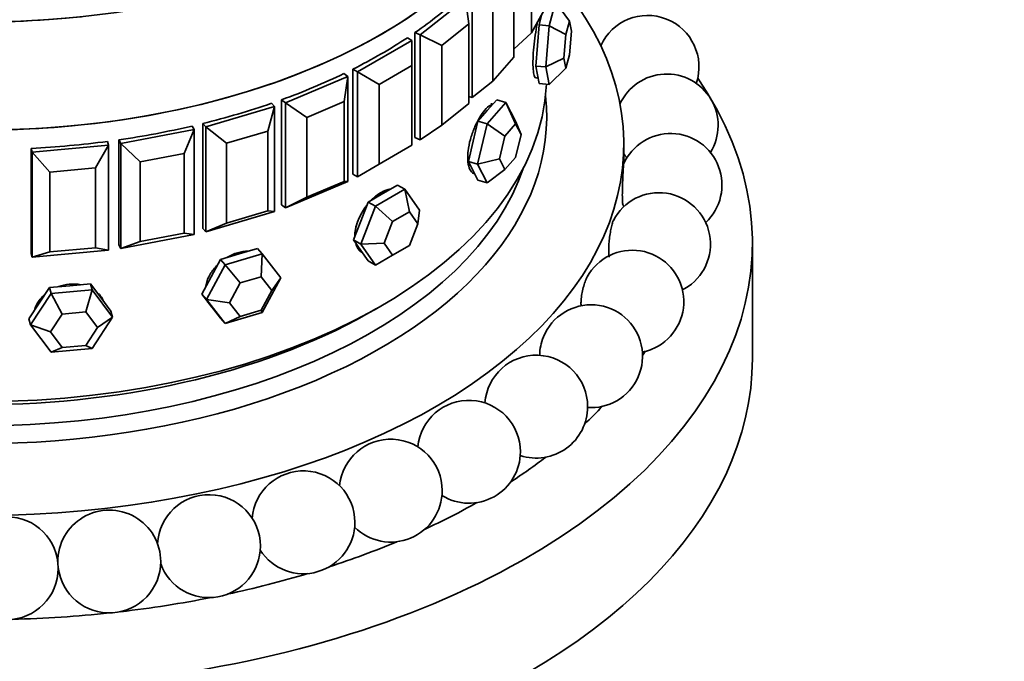
# Model space of a CAD drawing. Units: millimetres. Extents: x 0 to 1612, y 0 to 2157.
# Drawn here: x 436 to 475, y 406 to 430 of the extents above; entities that cross this region are included whole.
import ezdxf
from ezdxf import colors
from ezdxf.entities.mleader import LeaderData, LeaderLine
from ezdxf.math import Vec2, Vec3

# ---------------------------------------------------------------- set-up
doc = ezdxf.new("R2010")
doc.units = ezdxf.units.MM
doc.layers.add('DV7_Défaut', color=7, linetype='Continuous')
doc.layers.add('Défaut', color=7, linetype='Continuous')

# ---------------------------------------------------------------- blocks, each defined once
blk = doc.blocks.new('_DOT')
at = {"color": 0}
blk.add_line((0, 0), (-1, 0), dxfattribs=at)
at = {"color": 0, "const_width": 0.333}
blk.add_lwpolyline([(-0.1665, 0, 1), (0.1665, 0, 1)], format="xyb", close=True, dxfattribs=at)
blk = doc.blocks.new('SE6')
at = {"layer": 'DV7_Défaut', "color": 7, "linetype": 'Continuous', "lineweight": 35}
for p, q in [((456.195, 433.092), (456.195, 429.99)), ((455.512, 429.038), (455.512, 432.141)), ((451.867, 429.91), (453.631, 431.311)), ((453.763, 430.337), (453.631, 431.311)), ((453.888, 427.471), (453.888, 431.554)), ((454.695, 431.215), (454.695, 428.112)), ((456.195, 429.99), (456.751, 430.978)), ((456.885, 430.262), (457.138, 431.184)), ((457.138, 431.184), (457.677, 430.442)), ((456.606, 430.72), (456.49, 430.298)), ((453.763, 430.337), (452.705, 429.496)), ((453.763, 427.234), (453.763, 430.337)), ((456.49, 430.298), (456.427, 429.496)), ((456.885, 430.262), (456.49, 430.298)), ((456.759, 428.658), (456.885, 430.262)), ((456.885, 430.262), (457.532, 429.916)), ((457.677, 430.442), (457.532, 429.916)), ((457.749, 430.053), (457.677, 430.442)), ((449.426, 428.469), (451.547, 429.693)), ((451.547, 429.693), (451.37, 429.796)), ((451.547, 428.714), (451.547, 429.693)), ((451.867, 429.91), (451.664, 429.995)), ((451.664, 429.995), (451.664, 425.912)), ((451.664, 429.995), (451.664, 425.912)), ((451.867, 425.827), (451.867, 429.91)), ((451.867, 429.91), (452.705, 429.496)), ((455.512, 429.347), (456.195, 429.99)), ((457.532, 429.916), (457.46, 428.999)), ((457.677, 429.136), (457.749, 430.053)), ((452.705, 429.496), (452.705, 426.394)), ((456.427, 429.496), (456.364, 428.694)), ((454.695, 428.112), (455.512, 429.038)), ((456.759, 428.658), (457.46, 428.999)), ((457.46, 428.999), (457.532, 428.609)), ((457.532, 428.609), (457.677, 429.136)), ((449.426, 428.469), (449.248, 428.571)), ((449.248, 428.571), (449.248, 424.489)), ((449.248, 428.571), (449.248, 424.489)), ((451.547, 428.714), (450.274, 427.979)), ((451.547, 425.611), (451.547, 428.714)), ((456.364, 428.694), (456.427, 428.353)), ((456.759, 428.658), (456.364, 428.694)), ((456.885, 427.976), (456.759, 428.658)), ((457.532, 428.609), (456.885, 427.976)), ((446.624, 427.266), (449.051, 428.284)), ((449.051, 428.284), (448.903, 428.401)), ((448.918, 427.31), (449.051, 428.284)), ((449.051, 428.284), (449.051, 424.201)), ((449.426, 424.386), (449.426, 428.469)), ((449.426, 428.469), (450.274, 427.979)), ((456.375, 428.232), (456.451, 428.225)), ((456.427, 428.353), (456.49, 428.012)), ((450.274, 427.979), (450.274, 424.876)), ((453.888, 427.471), (454.695, 428.112)), ((456.885, 427.976), (456.49, 428.012)), ((446.624, 427.266), (446.476, 427.383)), ((446.476, 427.383), (446.476, 423.301)), ((446.476, 427.383), (446.476, 423.301)), ((453.888, 427.471), (453.763, 427.508)), ((443.531, 426.331), (446.204, 427.117)), ((445.942, 426.161), (446.204, 427.117)), ((446.204, 427.117), (446.09, 427.246)), ((446.204, 427.117), (446.204, 423.035)), ((446.624, 423.183), (446.624, 427.266)), ((446.624, 427.266), (447.462, 426.699)), ((448.918, 427.31), (447.462, 426.699)), ((448.918, 424.207), (448.918, 427.31)), ((452.705, 426.394), (453.763, 427.234)), ((454.469, 426.442), (455.203, 427.273)), ((454.847, 427.378), (454.48, 426.963)), ((455.203, 427.273), (454.847, 427.378)), ((455.203, 427.273), (455.57, 426.546)), ((455.203, 427.273), (455.581, 426.448)), ((447.462, 426.699), (447.462, 423.596)), ((454.48, 426.963), (454.113, 426.547)), ((443.076, 426.222), (442.998, 426.36)), ((443.531, 426.331), (443.417, 426.46)), ((443.417, 426.46), (443.417, 422.377)), ((443.417, 426.46), (443.417, 422.377)), ((443.531, 422.248), (443.531, 426.331)), ((443.531, 426.331), (444.338, 425.689)), ((451.867, 425.827), (452.705, 426.394)), ((454.113, 426.547), (453.93, 425.767)), ((454.102, 424.883), (454.469, 426.442)), ((454.469, 426.442), (454.113, 426.547)), ((454.469, 426.442), (455.161, 425.973)), ((455.581, 426.448), (455.161, 425.973)), ((455.79, 426.032), (455.57, 426.546)), ((455.79, 426.032), (455.581, 426.448)), ((440.222, 425.687), (443.076, 426.222)), ((442.69, 425.295), (443.076, 426.222)), ((443.076, 426.222), (443.076, 422.139)), ((445.942, 426.161), (444.338, 425.689)), ((445.942, 423.059), (445.942, 426.161)), ((451.867, 425.827), (451.664, 425.912)), ((455.161, 425.973), (454.952, 425.082)), ((455.581, 425.142), (455.79, 426.032)), ((436.78, 425.349), (436.741, 425.492)), ((436.741, 425.492), (436.741, 421.41)), ((436.741, 425.492), (436.741, 421.41)), ((436.78, 425.349), (439.743, 425.62)), ((439.244, 424.734), (439.743, 425.62)), ((439.743, 425.62), (439.704, 425.763)), ((439.743, 425.62), (439.743, 421.538)), ((440.222, 425.687), (440.145, 425.824)), ((440.145, 425.824), (440.145, 421.742)), ((440.145, 425.824), (440.145, 421.742)), ((440.222, 421.604), (440.222, 425.687)), ((440.222, 425.687), (440.978, 424.974)), ((444.338, 425.689), (444.338, 422.587)), ((450.274, 424.876), (451.547, 425.611)), ((453.93, 425.767), (453.746, 424.988)), ((459.789, 424.903), (459.789, 425.652)), ((436.78, 421.267), (436.78, 425.349)), ((436.78, 425.349), (437.467, 424.571)), ((442.69, 425.295), (440.978, 424.974)), ((442.69, 422.193), (442.69, 425.295)), ((455.161, 424.666), (455.581, 425.142)), ((439.244, 424.734), (437.467, 424.571)), ((439.244, 421.631), (439.244, 424.734)), ((440.978, 424.974), (440.978, 421.872)), ((449.426, 424.386), (450.274, 424.876)), ((453.746, 424.988), (453.93, 424.624)), ((454.102, 424.883), (453.746, 424.988)), ((454.102, 424.883), (454.952, 425.082)), ((454.469, 424.156), (454.102, 424.883)), ((454.952, 425.082), (455.161, 424.666)), ((437.467, 424.571), (437.467, 421.469)), ((449.426, 424.386), (449.248, 424.489)), ((453.907, 424.529), (453.99, 424.504)), ((453.93, 424.624), (454.113, 424.261)), ((455.161, 424.666), (454.469, 424.156)), ((449.051, 424.201), (446.624, 423.183)), ((447.462, 423.596), (448.918, 424.207)), ((448.918, 424.207), (449.051, 424.201)), ((450.987, 424.063), (450.416, 423.733)), ((451.27, 423.9), (450.987, 424.063)), ((454.469, 424.156), (454.113, 424.261)), ((446.624, 423.183), (447.462, 423.596)), ((450.416, 423.733), (449.844, 423.403)), ((450.127, 423.24), (451.27, 423.9)), ((451.27, 423.9), (451.842, 423.086)), ((451.27, 423.9), (451.45, 423.023)), ((446.624, 423.183), (446.476, 423.301)), ((449.556, 421.767), (450.127, 423.24)), ((449.844, 423.403), (449.558, 422.666)), ((450.127, 423.24), (449.844, 423.403)), ((450.127, 423.24), (450.796, 422.646)), ((459.789, 423.227), (459.789, 423.238)), ((446.204, 423.035), (443.531, 422.248)), ((444.338, 422.587), (445.942, 423.059)), ((445.942, 423.059), (446.204, 423.035)), ((451.45, 423.023), (450.796, 422.646)), ((451.776, 422.559), (451.45, 423.023)), ((451.776, 422.559), (451.842, 423.086)), ((443.531, 422.248), (444.338, 422.587)), ((449.558, 422.666), (449.273, 421.93)), ((450.796, 422.646), (450.47, 421.804)), ((451.45, 421.717), (451.776, 422.559)), ((443.076, 422.139), (440.222, 421.604)), ((440.978, 421.872), (442.69, 422.193)), ((442.69, 422.193), (443.076, 422.139)), ((443.531, 422.248), (443.417, 422.377)), ((440.222, 421.604), (440.145, 421.742)), ((440.222, 421.604), (440.978, 421.872)), ((449.273, 421.93), (449.558, 421.523)), ((449.556, 421.767), (449.273, 421.93)), ((449.556, 421.767), (450.47, 421.804)), ((450.127, 420.953), (449.556, 421.767)), ((450.47, 421.804), (450.796, 421.34)), ((450.796, 421.34), (451.45, 421.717)), ((464.789, 417.323), (464.789, 421.814)), ((436.78, 421.267), (436.741, 421.41)), ((439.743, 421.538), (436.78, 421.267)), ((436.78, 421.267), (437.467, 421.469)), ((437.467, 421.469), (439.244, 421.631)), ((439.244, 421.631), (439.743, 421.538)), ((444.822, 421.386), (444.102, 421.175)), ((444.283, 420.969), (445.724, 421.393)), ((445.542, 421.598), (444.822, 421.386)), ((445.724, 421.393), (445.542, 421.598)), ((445.724, 421.393), (445.687, 420.503)), ((445.724, 421.393), (446.444, 420.461)), ((449.558, 421.523), (449.844, 421.117)), ((450.796, 421.34), (450.127, 420.953)), ((443.563, 419.614), (444.283, 420.969)), ((444.102, 421.175), (443.742, 420.497)), ((444.283, 420.969), (444.102, 421.175)), ((444.283, 420.969), (444.864, 420.261)), ((450.127, 420.953), (449.844, 421.117)), ((443.742, 420.497), (443.382, 419.82)), ((445.687, 420.503), (444.864, 420.261)), ((446.099, 419.971), (445.687, 420.503)), ((438.246, 420.153), (437.448, 420.08)), ((439.044, 420.226), (438.246, 420.153)), ((439.107, 419.998), (439.044, 420.226)), ((439.443, 419.691), (439.044, 420.226)), ((444.864, 420.261), (444.453, 419.487)), ((446.444, 420.461), (445.724, 419.106)), ((446.099, 419.971), (446.444, 420.461)), ((436.712, 418.636), (437.51, 419.852)), ((437.448, 420.08), (437.048, 419.472)), ((437.51, 419.852), (437.448, 420.08)), ((437.51, 419.852), (439.107, 419.998)), ((437.51, 419.852), (437.946, 419.051)), ((439.107, 419.998), (438.859, 419.134)), ((439.107, 419.998), (439.905, 418.928)), ((443.382, 419.82), (443.742, 419.354)), ((443.563, 419.614), (443.382, 419.82)), ((445.687, 419.197), (446.099, 419.971)), ((437.048, 419.472), (436.649, 418.864)), ((439.843, 419.156), (439.443, 419.691)), ((444.283, 418.683), (443.563, 419.614)), ((443.563, 419.614), (444.453, 419.487)), ((443.713, 419.384), (443.756, 419.335)), ((443.742, 419.354), (444.102, 418.888)), ((444.453, 419.487), (444.864, 418.955)), ((437.946, 419.051), (437.49, 418.356)), ((438.859, 419.134), (437.946, 419.051)), ((439.315, 418.523), (438.859, 419.134)), ((439.905, 418.928), (439.843, 419.156)), ((445.724, 419.106), (444.283, 418.683)), ((444.864, 418.955), (445.687, 419.197)), ((445.687, 419.197), (445.724, 419.106)), ((436.712, 418.636), (436.649, 418.864)), ((437.51, 417.566), (436.712, 418.636)), ((436.712, 418.636), (437.49, 418.356)), ((439.905, 418.928), (439.107, 417.712)), ((439.315, 418.523), (439.905, 418.928)), ((444.283, 418.683), (444.102, 418.888)), ((444.864, 418.955), (444.283, 418.683)), ((437.49, 418.356), (437.946, 417.745)), ((438.859, 417.828), (439.315, 418.523)), ((437.946, 417.745), (438.859, 417.828)), ((438.859, 417.828), (439.107, 417.712)), ((437.946, 417.745), (437.51, 417.566)), ((439.107, 417.712), (437.51, 417.566))]:
    blk.add_line(p, q, dxfattribs=at)
blk.add_circle((435.792, 409.166), 2, dxfattribs=at)
for centre, start, end in [((460.712, 428.66), 341.3733, 155.6016), ((461.457, 426.385), 328.2742, 155.2856), ((461.607, 424.071), 313.0718, 156.0748), ((461.457, 426.385), 213.4586, 219.1419), ((461.158, 421.769), 300, 152.4658), ((461.607, 424.071), 201.2857, 204.8427), ((460.12, 419.533), 300, 151.3655), ((461.158, 421.769), 297.0416, 300), ((458.516, 417.41), 300, 158.001), ((458.516, 417.41), 158.001, 179.008), ((456.382, 415.449), 0, 175.8253), ((460.12, 419.533), 281.2303, 300), ((453.766, 413.694), 0, 174.4936), ((458.516, 417.41), 266.1486, 300), ((456.382, 415.449), 251.8894, 0), ((450.725, 412.183), 0, 174.5241), ((453.766, 413.694), 238.3473, 0), ((447.329, 410.951), 0, 175.5475), ((450.725, 412.183), 225.3547, 0), ((443.653, 410.025), 0, 177.3533), ((439.778, 409.426), 0, 180.6666), ((447.329, 410.951), 212.7293, 0), ((443.653, 410.025), 200.2346, 0), ((439.778, 409.426), 186.7773, 0)]:
    blk.add_arc(centre, 2, start, end, dxfattribs=at)
for centre, major_axis, ratio, start_param, end_param in [((434.789, 443.111), (-22, 0), 0.57735, 0.284248, 2.241349), ((434.789, 438.906), (22, 0), 0.57735, 3.141593, 6.283185), ((434.789, 438.906), (-22, 0), 0.57735, 0, 3.141593), ((434.789, 438.906), (-22, 0), 0.57735, 0, 3.141593), ((434.789, 425.652), (-25, 0), 0.57735, 0, 3.603442), ((434.789, 438.144), (22, 0), 0.57735, -0.696553, -0.560084), ((434.789, 438.144), (22, 0), 0.57735, -0.696553, -0.560084), ((434.789, 443.111), (-22, 0), 0.57735, 1.513027, 1.749396), ((434.789, 443.111), (-22, 0), 0.57735, 1.513027, 1.749396), ((434.789, 438.144), (22, 0), 0.57735, -0.853633, -0.717163), ((434.789, 438.144), (22, 0), 0.57735, -0.853633, -0.717163), ((434.789, 421.814), (-30, 0), 0.57735, 0, 3.520368), ((434.789, 438.144), (22, 0), 0.57735, -1.010713, -0.874243), ((434.789, 438.144), (22, 0), 0.57735, -1.010713, -0.874243), ((434.789, 428.346), (-22, 0), 0.57735, 0.026118, 3.113204), ((434.789, 428.346), (-22, 0), 0.57735, 0.026118, 3.113204), ((434.789, 426.713), (-22, 0), 0.57735, 0, 3.205919), ((434.789, 438.144), (22, 0), 0.57735, -1.167792, -1.031323), ((434.789, 438.144), (22, 0), 0.57735, -1.167792, -1.031323), ((454.302, 425.872), (-0.395, -1.343), 0.370682, 3.141593, 3.288823), ((434.789, 438.144), (22, 0), 0.57735, -1.324872, -1.188402), ((434.789, 438.144), (22, 0), 0.57735, -1.324872, -1.188402), ((434.789, 438.144), (22, 0), 0.57735, 4.801234, 4.937703), ((434.789, 438.144), (22, 0), 0.57735, 4.801234, 4.937703), ((434.789, 427.121), (-21.5, 0), 0.57735, 0.190256, 2.951337), ((438.215, 419.124), (-1.35, -0.37), 0.806444, 3.209054, 3.343794), ((444.731, 420.346), (-1.05, -0.926), 0.727504, 6.123259, 6.283185), ((434.789, 427.938), (-21.5, 0), 0.57735, 0.773837, 2.367756), ((434.789, 427.938), (-21.5, 0), 0.57735, 0.773837, 2.367756), ((434.789, 423.039), (-27.5, 0), 0.57735, -3.502587, -3.491463), ((434.789, 417.323), (-30, 0), 0.57735, 0, 3.141593), ((434.789, 423.039), (-27.5, 0), 0.57735, -3.689525, -3.639388), ((434.789, 423.039), (-27.5, 0), 0.57735, -3.865998, -3.787416), ((434.789, 423.039), (-27.5, 0), 0.57735, -4.034435, -3.935543), ((434.789, 423.039), (-27.5, 0), 0.57735, -4.197427, -4.083778), ((434.789, 423.039), (-27.5, 0), 0.57735, -4.356823, -4.232152), ((434.789, 423.039), (-27.5, 0), 0.57735, -4.513709, -4.38076), ((434.789, 423.039), (-27.5, 0), 0.57735, 1.61494, 1.753306)]:
    blk.add_ellipse(centre, major_axis=major_axis, ratio=ratio, start_param=start_param, end_param=end_param, dxfattribs=at)
for points, knots in [([(456.437, 430.421), (456.411, 430.297), (456.386, 430.157), (456.363, 430.012), (456.339, 429.863), (456.317, 429.704), (456.3, 429.548), (456.282, 429.393), (456.269, 429.237), (456.262, 429.093), (456.257, 429.001), (456.255, 428.912), (456.255, 428.831)], [0, 0, 0, 0, 0.268852, 0.268852, 0.268852, 0.546425, 0.546425, 0.546425, 0.824231, 0.824231, 0.824231, 1, 1, 1, 1]), ([(456.437, 430.421), (456.411, 430.297), (456.386, 430.157), (456.363, 430.012), (456.339, 429.863), (456.317, 429.704), (456.3, 429.548), (456.282, 429.393), (456.269, 429.237), (456.262, 429.093), (456.257, 429.001), (456.255, 428.912), (456.255, 428.831)], [0, 0, 0, 0, 0.268852, 0.268852, 0.268852, 0.546425, 0.546425, 0.546425, 0.824231, 0.824231, 0.824231, 1, 1, 1, 1]), ([(456.255, 428.831), (456.255, 428.703), (456.261, 428.589), (456.272, 428.497), (456.283, 428.406), (456.3, 428.335), (456.32, 428.29), (456.336, 428.254), (456.355, 428.234), (456.376, 428.232)], [0, 0, 0, 0, 0.354546, 0.354546, 0.354546, 0.709061, 0.709061, 0.709061, 1, 1, 1, 1]), ([(456.255, 428.831), (456.255, 428.703), (456.261, 428.589), (456.272, 428.497), (456.283, 428.406), (456.3, 428.335), (456.32, 428.29), (456.336, 428.254), (456.355, 428.234), (456.376, 428.232)], [0, 0, 0, 0, 0.354546, 0.354546, 0.354546, 0.709061, 0.709061, 0.709061, 1, 1, 1, 1]), ([(454.672, 427.194), (454.647, 427.187), (454.62, 427.177), (454.593, 427.162), (454.528, 427.126), (454.457, 427.065), (454.386, 426.983), (454.315, 426.902), (454.241, 426.798), (454.172, 426.68), (454.102, 426.562), (454.034, 426.426), (453.975, 426.285), (453.915, 426.143), (453.862, 425.991), (453.821, 425.841), (453.78, 425.691), (453.749, 425.539), (453.732, 425.397), (453.721, 425.306), (453.716, 425.219), (453.716, 425.137)], [0, 0, 0, 0, 0.0703, 0.0703, 0.0703, 0.235427, 0.235427, 0.235427, 0.400254, 0.400254, 0.400254, 0.565074, 0.565074, 0.565074, 0.730189, 0.730189, 0.730189, 0.895443, 0.895443, 0.895443, 1, 1, 1, 1]), ([(454.672, 427.194), (454.647, 427.187), (454.62, 427.177), (454.593, 427.162), (454.528, 427.126), (454.457, 427.065), (454.386, 426.983), (454.315, 426.902), (454.241, 426.798), (454.172, 426.68), (454.102, 426.562), (454.034, 426.426), (453.975, 426.285), (453.915, 426.143), (453.862, 425.991), (453.821, 425.841), (453.78, 425.691), (453.749, 425.539), (453.732, 425.397), (453.721, 425.306), (453.716, 425.219), (453.716, 425.137)], [0, 0, 0, 0, 0.0703, 0.0703, 0.0703, 0.235427, 0.235427, 0.235427, 0.400254, 0.400254, 0.400254, 0.565074, 0.565074, 0.565074, 0.730189, 0.730189, 0.730189, 0.895443, 0.895443, 0.895443, 1, 1, 1, 1]), ([(453.716, 425.137), (453.716, 425.009), (453.729, 424.893), (453.756, 424.798), (453.782, 424.704), (453.821, 424.628), (453.87, 424.577), (453.903, 424.542), (453.94, 424.519), (453.981, 424.507)], [0, 0, 0, 0, 0.374097, 0.374097, 0.374097, 0.748162, 0.748162, 0.748162, 1, 1, 1, 1]), ([(453.716, 425.137), (453.716, 425.009), (453.729, 424.893), (453.756, 424.798), (453.782, 424.704), (453.821, 424.628), (453.87, 424.577), (453.903, 424.542), (453.94, 424.519), (453.981, 424.507)], [0, 0, 0, 0, 0.374097, 0.374097, 0.374097, 0.748162, 0.748162, 0.748162, 1, 1, 1, 1]), ([(459.783, 424.891), (459.783, 424.889), (459.782, 424.886), (459.781, 424.88), (459.779, 424.866), (459.777, 424.836), (459.774, 424.794), (459.771, 424.753), (459.768, 424.699), (459.764, 424.636), (459.76, 424.574), (459.757, 424.502), (459.753, 424.425), (459.749, 424.347), (459.745, 424.264), (459.742, 424.18), (459.739, 424.094), (459.736, 424.006), (459.734, 423.923), (459.732, 423.837), (459.731, 423.754), (459.731, 423.68), (459.731, 423.605), (459.732, 423.538), (459.734, 423.484), (459.736, 423.43), (459.739, 423.388), (459.742, 423.362), (459.744, 423.349), (459.746, 423.339), (459.748, 423.334)], [0, 0, 0, 0, 0.0425685, 0.0425685, 0.0425685, 0.1533605, 0.1533605, 0.1533605, 0.2610135, 0.2610135, 0.2610135, 0.3677982, 0.3677982, 0.3677982, 0.4761898, 0.4761898, 0.4761898, 0.5879566, 0.5879566, 0.5879566, 0.7035484, 0.7035484, 0.7035484, 0.8218213, 0.8218213, 0.8218213, 0.9403342, 0.9403342, 0.9403342, 1, 1, 1, 1]), ([(450.704, 423.906), (450.69, 423.904), (450.676, 423.902), (450.662, 423.899), (450.56, 423.879), (450.448, 423.834), (450.338, 423.769), (450.227, 423.705), (450.114, 423.618), (450.007, 423.516), (449.996, 423.505), (449.985, 423.494), (449.974, 423.483)], [0, 0, 0, 0, 0.0609142, 0.0609142, 0.0609142, 0.5076495, 0.5076495, 0.5076495, 0.9535761, 0.9535761, 0.9535761, 1, 1, 1, 1]), ([(450.345, 423.774), (450.234, 423.71), (450.121, 423.624), (450.014, 423.522), (450.002, 423.51), (449.989, 423.498), (449.976, 423.485)], [0, 0, 0, 0, 0.8924155, 0.8924155, 0.8924155, 1, 1, 1, 1]), ([(450.687, 423.903), (450.644, 423.896), (450.6, 423.885), (450.555, 423.87), (450.487, 423.847), (450.416, 423.815), (450.345, 423.774)], [0, 0, 0, 0, 0.3992804, 0.3992804, 0.3992804, 1, 1, 1, 1]), ([(449.783, 423.267), (449.76, 423.236), (449.737, 423.206), (449.715, 423.174), (449.625, 423.047), (449.546, 422.907), (449.484, 422.766), (449.422, 422.626), (449.375, 422.48), (449.349, 422.342), (449.333, 422.256), (449.325, 422.171), (449.324, 422.09)], [0, 0, 0, 0, 0.0852891, 0.0852891, 0.0852891, 0.4337199, 0.4337199, 0.4337199, 0.7824605, 0.7824605, 0.7824605, 1, 1, 1, 1]), ([(449.783, 423.265), (449.757, 423.233), (449.733, 423.2), (449.709, 423.166), (449.62, 423.038), (449.541, 422.898), (449.48, 422.757), (449.418, 422.616), (449.373, 422.471), (449.348, 422.333), (449.332, 422.245), (449.324, 422.159), (449.324, 422.077)], [0, 0, 0, 0, 0.090935, 0.090935, 0.090935, 0.436052, 0.436052, 0.436052, 0.78146, 0.78146, 0.78146, 1, 1, 1, 1]), ([(459.389, 422.702), (459.382, 422.688), (459.374, 422.67), (459.366, 422.65), (459.351, 422.609), (459.335, 422.556), (459.319, 422.494), (459.304, 422.433), (459.289, 422.361), (459.275, 422.286), (459.261, 422.209), (459.247, 422.126), (459.237, 422.043), (459.225, 421.957), (459.216, 421.87), (459.21, 421.787), (459.204, 421.701), (459.2, 421.619), (459.2, 421.545), (459.199, 421.47), (459.203, 421.402), (459.209, 421.348), (459.213, 421.315), (459.218, 421.286), (459.223, 421.263)], [0, 0, 0, 0, 0.069281, 0.069281, 0.069281, 0.204579, 0.204579, 0.204579, 0.338786, 0.338786, 0.338786, 0.475012, 0.475012, 0.475012, 0.615479, 0.615479, 0.615479, 0.760755, 0.760755, 0.760755, 0.909399, 0.909399, 0.909399, 1, 1, 1, 1]), ([(449.365, 421.781), (449.37, 421.763), (449.376, 421.746), (449.383, 421.729), (449.422, 421.629), (449.48, 421.544), (449.552, 421.482), (449.576, 421.461), (449.602, 421.443), (449.629, 421.428)], [0, 0, 0, 0, 0.110317, 0.110317, 0.110317, 0.77948, 0.77948, 0.77948, 1, 1, 1, 1]), ([(449.374, 421.755), (449.389, 421.711), (449.407, 421.67), (449.429, 421.632), (449.48, 421.544), (449.548, 421.474), (449.629, 421.427)], [0, 0, 0, 0, 0.299781, 0.299781, 0.299781, 1, 1, 1, 1]), ([(445.192, 421.497), (445.188, 421.497), (445.183, 421.497), (445.178, 421.498), (445.048, 421.499), (444.907, 421.477), (444.767, 421.435), (444.628, 421.393), (444.486, 421.33), (444.353, 421.249), (444.352, 421.249), (444.352, 421.249), (444.351, 421.248)], [0, 0, 0, 0, 0.017148, 0.017148, 0.017148, 0.507714, 0.507714, 0.507714, 0.997392, 0.997392, 0.997392, 1, 1, 1, 1]), ([(445.192, 421.497), (445.188, 421.497), (445.183, 421.497), (445.178, 421.498), (445.048, 421.499), (444.907, 421.477), (444.767, 421.435), (444.628, 421.393), (444.486, 421.33), (444.353, 421.249), (444.352, 421.249), (444.352, 421.249), (444.351, 421.248)], [0, 0, 0, 0, 0.017148, 0.017148, 0.017148, 0.507714, 0.507714, 0.507714, 0.997392, 0.997392, 0.997392, 1, 1, 1, 1]), ([(443.991, 420.968), (443.988, 420.966), (443.986, 420.963), (443.983, 420.961), (443.872, 420.851), (443.775, 420.727), (443.7, 420.599), (443.625, 420.471), (443.569, 420.335), (443.539, 420.202), (443.53, 420.164), (443.523, 420.126), (443.518, 420.089)], [0, 0, 0, 0, 0.009971, 0.009971, 0.009971, 0.4436819, 0.4436819, 0.4436819, 0.8777575, 0.8777575, 0.8777575, 1, 1, 1, 1]), ([(443.991, 420.968), (443.988, 420.966), (443.986, 420.963), (443.983, 420.961), (443.872, 420.851), (443.775, 420.727), (443.7, 420.599), (443.625, 420.471), (443.569, 420.335), (443.539, 420.202), (443.53, 420.164), (443.523, 420.126), (443.518, 420.089)], [0, 0, 0, 0, 0.009971, 0.009971, 0.009971, 0.443682, 0.443682, 0.443682, 0.877758, 0.877758, 0.877758, 1, 1, 1, 1]), ([(458.367, 420.496), (458.359, 420.481), (458.351, 420.465), (458.343, 420.448), (458.315, 420.392), (458.288, 420.325), (458.264, 420.253), (458.239, 420.181), (458.215, 420.101), (458.196, 420.02), (458.176, 419.937), (458.159, 419.851), (458.147, 419.768), (458.134, 419.683), (458.126, 419.599), (458.124, 419.523), (458.122, 419.468), (458.123, 419.415), (458.127, 419.368)], [0, 0, 0, 0, 0.057507, 0.057507, 0.057507, 0.249229, 0.249229, 0.249229, 0.443041, 0.443041, 0.443041, 0.642462, 0.642462, 0.642462, 0.848815, 0.848815, 0.848815, 1, 1, 1, 1]), ([(438.674, 420.192), (438.529, 420.218), (438.374, 420.224), (438.22, 420.209), (438.079, 420.195), (437.936, 420.164), (437.801, 420.117)], [0, 0, 0, 0, 0.52164, 0.52164, 0.52164, 1, 1, 1, 1]), ([(438.674, 420.192), (438.529, 420.218), (438.374, 420.224), (438.22, 420.209), (438.079, 420.195), (437.936, 420.164), (437.801, 420.117)], [0, 0, 0, 0, 0.52164, 0.52164, 0.52164, 1, 1, 1, 1]), ([(437.237, 419.787), (437.166, 419.723), (437.102, 419.652), (437.048, 419.577), (436.972, 419.472), (436.915, 419.356), (436.88, 419.238)], [0, 0, 0, 0, 0.412855, 0.412855, 0.412855, 1, 1, 1, 1]), ([(437.237, 419.787), (437.166, 419.723), (437.102, 419.652), (437.048, 419.577), (436.972, 419.472), (436.915, 419.356), (436.88, 419.238)], [0, 0, 0, 0, 0.412855, 0.412855, 0.412855, 1, 1, 1, 1]), ([(439.537, 419.568), (439.502, 419.653), (439.453, 419.733), (439.392, 419.805), (439.381, 419.818), (439.37, 419.83), (439.358, 419.843)], [0, 0, 0, 0, 0.8480111, 0.8480111, 0.8480111, 1, 1, 1, 1]), ([(439.537, 419.568), (439.502, 419.653), (439.453, 419.733), (439.392, 419.805), (439.381, 419.818), (439.37, 419.83), (439.358, 419.843)], [0, 0, 0, 0, 0.848011, 0.848011, 0.848011, 1, 1, 1, 1]), ([(443.578, 419.598), (443.579, 419.596), (443.58, 419.593), (443.581, 419.591), (443.614, 419.515), (443.659, 419.445), (443.713, 419.384)], [0, 0, 0, 0, 0.031915, 0.031915, 0.031915, 1, 1, 1, 1]), ([(443.578, 419.598), (443.579, 419.596), (443.58, 419.593), (443.581, 419.591), (443.614, 419.515), (443.659, 419.445), (443.713, 419.384)], [0, 0, 0, 0, 0.0319152, 0.0319152, 0.0319152, 1, 1, 1, 1])]:
    blk.add_open_spline(points, degree=3, knots=knots, dxfattribs=at)

msp = doc.modelspace()

# ---------------------------------------------------------------- block references
at = {"layer": 'Défaut'}
msp.add_blockref('SE6', (0, 0), dxfattribs=at)

# ---------------------------------------------------------------- leaders
at = {"layer": 'Défaut', "color": 7, "linetype": 'Continuous', "lineweight": 18}
ml = msp.add_multileader_mtext('Standard', dxfattribs=at)
ml.set_content('{\\pxsm0.9;\\fSolid Edge ISO|b1||i0||c0|p34;\\W1.;24/11/2016\\P}', color=256)
ml.set_leader_properties()
ml.set_arrow_properties(name='DOT')
ml.build(insert=Vec2(0, 0))
ml.multileader.update_dxf_attribs({"leader_type": 0, "dogleg_length": 0, "arrow_head_size": 12})
ctx = ml.context
ctx.base_point, ctx.char_height, ctx.arrow_head_size, ctx.landing_gap_size = Vec3(1240.65, 2150.082), 12, 12, 4.2
notes = []
notes.append((ctx, [(0, (0, 0, 0), (0, 0), (1, 0), 1, [])]))
ctx.mtext.insert = Vec3(1242.65, 2156.202)
ml = msp.add_multileader_mtext('Standard', dxfattribs=at)
ml.set_content('{\\pxsm0.9;\\fArial|b1||i0||c0|p34;\\W1.;151M\\P}', color=256)
ml.set_leader_properties()
ml.set_arrow_properties(name='DOT')
ml.build(insert=Vec2(0, 0))
ml.multileader.update_dxf_attribs({"leader_type": 0, "dogleg_length": 0, "arrow_head_size": 12})
ctx = ml.context
ctx.base_point, ctx.char_height, ctx.arrow_head_size, ctx.landing_gap_size = Vec3(521.524, 2149.915), 12, 12, 4.2
notes.append((ctx, [(0, (0, 0, 0), (0, 0), (1, 0), 1, [])]))
ctx.mtext.insert = Vec3(523.524, 2156.017)
for ctx, leaders in notes:
    for number, flags, end, landing, length, lines in leaders:
        leader = LeaderData()
        leader.index, (leader.has_last_leader_line, leader.has_dogleg_vector, leader.attachment_direction) = number, flags
        leader.last_leader_point, leader.dogleg_vector, leader.dogleg_length = Vec3(end), Vec3(landing), length
        for number, points, colour, breaks in lines:
            line = LeaderLine()
            line.index, line.vertices, line.color, line.breaks = number, Vec3.list(points), colors.encode_raw_color(colour), breaks
            leader.lines.append(line)
        ctx.leaders.append(leader)

doc.saveas('drawing.dxf')
